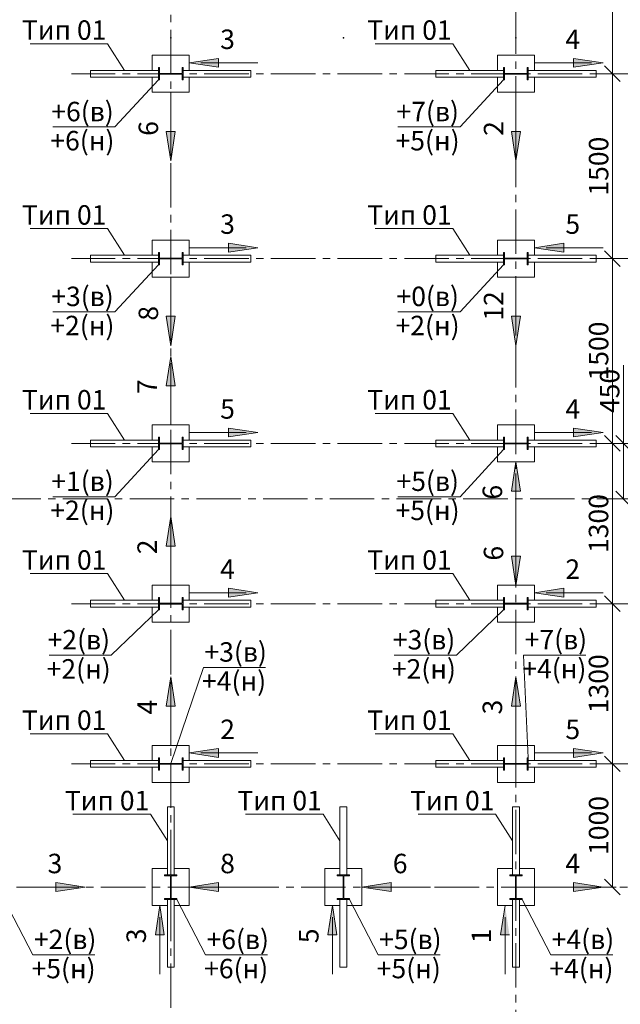
# Model space of a CAD drawing. Units: millimetres. Extents: x 3707 to 1005961, y 1870 to 303106.
# Drawn here: x 266610 to 274326, y 30849 to 43506 of the extents above; entities that cross this region are included whole.
import ezdxf

# ---------------------------------------------------------------- set-up
doc = ezdxf.new("R2010")
doc.units = ezdxf.units.MM
doc.linetypes.add('XKITLINE00', pattern=[0])
doc.linetypes.add('осевая2', pattern=[28.575, 19.05, -3.175, 3.175, -3.175])
for name, color, linetype, lineweight in [('OtherObjectType', 1, 'Continuous', 0), ('Part', 2, 'Continuous', 0), ('Сечение', 6, 'Continuous', 0)]:
    doc.layers.add(name, color=color, linetype=linetype, lineweight=lineweight)
doc.layers.add('Размер', color=96, linetype='Continuous')
doc.styles.get("Standard").update_dxf_attribs({"font": 'arial.ttf'})
doc.dimstyles.new('150', dxfattribs={"dimtxt": 150, "dimasz": 60, "dimexe": 20, "dimexo": 0, "dimgap": 50, "dimtad": 1, "dimdec": 0, "dimzin": 0, "dimdsep": 46, "dimtxsty": 'Standard', "dimcen": 0.09, "dimadec": 0, "dimazin": 0, "dimtfac": 1, "dimtdec": 0, "dimtmove": 1, "dimatfit": 3, "dimfxl": 1, "dimtolj": 1, "dimtzin": 0, "dimlwd": 9, "dimlwe": 9, "dimarcsym": 0})

# ---------------------------------------------------------------- blocks, each defined once
blk = doc.blocks.new('_Oblique')
at = {"color": 0, "linetype": 'ByBlock', "lineweight": -2}
blk.add_line((-0.5, -0.5), (0.5, 0.5), dxfattribs=at)
blk = doc.blocks.new('*D845')
at = {"color": 0, "lineweight": 9, "transparency": 16777216}
for p, q in [((274015, 33940), (274274, 33940)), ((274188, 32356), (274274, 32356))]:
    blk.add_line(p, q, dxfattribs=at)
at = {"color": 0, "linetype": 'Continuous', "lineweight": 9, "transparency": 16777216}
blk.add_line((274224, 32356), (274224, 33940), dxfattribs=at)
at = {"layer": 'Defpoints', "color": 0, "transparency": 16777216}
for p in [(274015, 33940), (274224, 33940), (274188, 32356)]:
    blk.add_point(p, dxfattribs=at)
at = {"color": 0, "lineweight": 9, "transparency": 16777216, "xscale": 200, "yscale": 200, "zscale": 200}
for p, rotation in [((274224, 33940), 90), ((274224, 32356), 270)]:
    blk.add_blockref('_Oblique', p, dxfattribs=dict(at, rotation=rotation))
at = {"color": 0, "lineweight": 9, "transparency": 16777216, "insert": (274047, 33148), "char_height": 250, "attachment_point": 5, "rotation": 90}
blk.add_mtext('\\A1;1000', dxfattribs=at)
blk = doc.blocks.new('*D846')
at = {"color": 0, "lineweight": 9, "transparency": 16777216}
for p, q in [((274015, 35999), (274274, 35999)), ((274015, 33940), (274274, 33940))]:
    blk.add_line(p, q, dxfattribs=at)
at = {"color": 0, "linetype": 'Continuous', "lineweight": 9, "transparency": 16777216}
blk.add_line((274224, 33940), (274224, 35999), dxfattribs=at)
at = {"layer": 'Defpoints', "color": 0, "transparency": 16777216}
for p in [(274015, 35999), (274224, 35999), (274015, 33940)]:
    blk.add_point(p, dxfattribs=at)
at = {"color": 0, "lineweight": 9, "transparency": 16777216, "xscale": 200, "yscale": 200, "zscale": 200}
for p, rotation in [((274224, 35999), 90), ((274224, 33940), 270)]:
    blk.add_blockref('_Oblique', p, dxfattribs=dict(at, rotation=rotation))
at = {"color": 0, "lineweight": 9, "transparency": 16777216, "insert": (274046, 34970), "char_height": 250, "attachment_point": 5, "rotation": 90}
blk.add_mtext('\\A1;1300', dxfattribs=at)
blk = doc.blocks.new('*D847')
at = {"color": 0, "lineweight": 9, "transparency": 16777216}
for p, q in [((274015, 38059), (274274, 38059)), ((274015, 35999), (274274, 35999))]:
    blk.add_line(p, q, dxfattribs=at)
at = {"color": 0, "linetype": 'Continuous', "lineweight": 9, "transparency": 16777216}
blk.add_line((274224, 35999), (274224, 38059), dxfattribs=at)
at = {"layer": 'Defpoints', "color": 0, "transparency": 16777216}
for p in [(274015, 38059), (274224, 38059), (274015, 35999)]:
    blk.add_point(p, dxfattribs=at)
at = {"color": 0, "lineweight": 9, "transparency": 16777216, "xscale": 200, "yscale": 200, "zscale": 200}
for p, rotation in [((274224, 38059), 90), ((274224, 35999), 270)]:
    blk.add_blockref('_Oblique', p, dxfattribs=dict(at, rotation=rotation))
at = {"color": 0, "lineweight": 9, "transparency": 16777216, "insert": (274046, 37029), "char_height": 250, "attachment_point": 5, "rotation": 90}
blk.add_mtext('\\A1;1300', dxfattribs=at)
blk = doc.blocks.new('*D848')
at = {"color": 0, "lineweight": 9, "transparency": 16777216}
for p, q in [((274015, 40435), (274274, 40435)), ((274015, 38059), (274274, 38059))]:
    blk.add_line(p, q, dxfattribs=at)
at = {"color": 0, "linetype": 'Continuous', "lineweight": 9, "transparency": 16777216}
blk.add_line((274224, 38059), (274224, 40435), dxfattribs=at)
at = {"layer": 'Defpoints', "color": 0, "transparency": 16777216}
for p in [(274015, 40435), (274224, 40435), (274015, 38059)]:
    blk.add_point(p, dxfattribs=at)
at = {"color": 0, "lineweight": 9, "transparency": 16777216, "xscale": 200, "yscale": 200, "zscale": 200}
for p, rotation in [((274224, 40435), 90), ((274224, 38059), 270)]:
    blk.add_blockref('_Oblique', p, dxfattribs=dict(at, rotation=rotation))
at = {"color": 0, "lineweight": 9, "transparency": 16777216, "insert": (274047, 39247), "char_height": 250, "attachment_point": 5, "rotation": 90}
blk.add_mtext('\\A1;1500', dxfattribs=at)
blk = doc.blocks.new('*D849')
at = {"color": 0, "lineweight": 9, "transparency": 16777216}
for p, q in [((274015, 42811), (274274, 42811)), ((274015, 40435), (274274, 40435))]:
    blk.add_line(p, q, dxfattribs=at)
at = {"color": 0, "linetype": 'Continuous', "lineweight": 9, "transparency": 16777216}
blk.add_line((274224, 40435), (274224, 42811), dxfattribs=at)
at = {"layer": 'Defpoints', "color": 0, "transparency": 16777216}
for p in [(274015, 42811), (274224, 42811), (274015, 40435)]:
    blk.add_point(p, dxfattribs=at)
at = {"color": 0, "lineweight": 9, "transparency": 16777216, "xscale": 200, "yscale": 200, "zscale": 200}
for p, rotation in [((274224, 42811), 90), ((274224, 40435), 270)]:
    blk.add_blockref('_Oblique', p, dxfattribs=dict(at, rotation=rotation))
at = {"color": 0, "lineweight": 9, "transparency": 16777216, "insert": (274047, 41623), "char_height": 250, "attachment_point": 5, "rotation": 90}
blk.add_mtext('\\A1;1500', dxfattribs=at)
blk = doc.blocks.new('*D850')
at = {"color": 0, "lineweight": 9, "transparency": 16777216}
for p, q in [((274015, 45187), (274274, 45187)), ((274015, 42811), (274274, 42811))]:
    blk.add_line(p, q, dxfattribs=at)
at = {"color": 0, "linetype": 'Continuous', "lineweight": 9, "transparency": 16777216}
blk.add_line((274224, 42811), (274224, 45187), dxfattribs=at)
at = {"layer": 'Defpoints', "color": 0, "transparency": 16777216}
for p in [(274015, 45187), (274224, 45187), (274015, 42811)]:
    blk.add_point(p, dxfattribs=at)
at = {"color": 0, "lineweight": 9, "transparency": 16777216, "xscale": 200, "yscale": 200, "zscale": 200}
for p, rotation in [((274224, 45187), 90), ((274224, 42811), 270)]:
    blk.add_blockref('_Oblique', p, dxfattribs=dict(at, rotation=rotation))
at = {"color": 0, "lineweight": 9, "transparency": 16777216, "insert": (274047, 44376), "char_height": 250, "attachment_point": 5, "rotation": 90}
blk.add_mtext('\\A1;1500', dxfattribs=at)
blk = doc.blocks.new('*D1304')
at = {"color": 0, "linetype": 'Continuous', "lineweight": 9, "transparency": 16777216}
for p in [(274367, 39064), (274367, 37346)]:
    blk.add_line(p, (274367, 38059), dxfattribs=at)
at = {"color": 0, "lineweight": 9, "transparency": 16777216}
for p, q in [((274942, 38059), (274317, 38059)), ((274061, 37346), (274417, 37346))]:
    blk.add_line(p, q, dxfattribs=at)
at = {"layer": 'Defpoints', "color": 0, "transparency": 16777216}
for p in [(274367, 38059), (274942, 38059), (274061, 37346)]:
    blk.add_point(p, dxfattribs=at)
at = {"color": 0, "lineweight": 9, "transparency": 16777216, "xscale": 200, "yscale": 200, "zscale": 200}
for p, rotation in [((274367, 38059), 90), ((274367, 37346), 270)]:
    blk.add_blockref('_Oblique', p, dxfattribs=dict(at, rotation=rotation))
at = {"color": 0, "lineweight": 9, "transparency": 16777216, "insert": (274189, 38734), "char_height": 250, "attachment_point": 5, "rotation": 90}
blk.add_mtext('\\A1;450', dxfattribs=at)

msp = doc.modelspace()

# ---------------------------------------------------------------- hatches: boundary and pattern name
at = {"layer": 'Сечение'}
for points in [[(268787.7, 42951.2), (269165.3, 43008.4), (269165.3, 42894)], [(274104.1, 42951.2), (273726.4, 43008.4), (273726.4, 42894)], [(268550.1, 41691.8), (268492.8, 42069.5), (268607.3, 42069.5)], [(272985.3, 41691.8), (272928, 42069.5), (273042.5, 42069.5)], [(269668.9, 40575.2), (269291.2, 40632.4), (269291.2, 40518)], [(273222.9, 40575.2), (273600.5, 40632.4), (273600.5, 40518)], [(268550.1, 39315.8), (268492.8, 39693.5), (268607.3, 39693.5)], [(272985.3, 39315.8), (272928, 39693.5), (273042.5, 39693.5)], [(268550.1, 39177.5), (268492.8, 38799.8), (268607.3, 38799.8)], [(269668.9, 38199.2), (269291.2, 38256.4), (269291.2, 38142)], [(274104.1, 38199.2), (273726.4, 38256.4), (273726.4, 38142)], [(272985.3, 37821), (272928, 37443.4), (273042.5, 37443.4)], [(268550.1, 37118.3), (268492.8, 36740.6), (268607.3, 36740.6)], [(272984.5, 36231.8), (272927.3, 36609.5), (273041.7, 36609.5)], [(269668.9, 36140), (269291.2, 36197.2), (269291.2, 36082.8)], [(273222.9, 36140), (273600.5, 36197.2), (273600.5, 36082.8)], [(268550.1, 35059.1), (268492.8, 34681.4), (268607.3, 34681.4)], [(272985.3, 35059.1), (272928, 34681.4), (273042.5, 34681.4)], [(268787.7, 34080.8), (269165.3, 34138), (269165.3, 34023.6)], [(274104.1, 34080.8), (273726.4, 34138), (273726.4, 34023.6)], [(267451.3, 32356.2), (267073.6, 32413.5), (267073.6, 32299)], [(268787.7, 32356.2), (269165.3, 32413.5), (269165.3, 32299)], [(271005.3, 32356.2), (271382.9, 32413.5), (271382.9, 32299)], [(274104.1, 32356.2), (273726.4, 32413.5), (273726.4, 32299)], [(268409.5, 32118.6), (268352.3, 31741), (268466.7, 31741)], [(270627.1, 32118.6), (270569.9, 31741), (270684.3, 31741)], [(272844.7, 32118.6), (272787.5, 31741), (272901.9, 31741)]]:
    msp.add_hatch(color=256, dxfattribs=at).paths.add_polyline_path(points, flags=17)

# ---------------------------------------------------------------- linework, layer by layer
at = {"color": 11, "linetype": 'осевая2', "lineweight": 9, "ltscale": 30, "true_color": 0xf27172}
for p, q in [((272985.3, 55639), (272985.3, 27401.8)), ((268550.1, 52806.9), (268550.1, 27401.8)), ((284124.7, 42810.6), (267276.7, 42810.6)), ((284124.7, 40434.6), (267276.7, 40434.6)), ((284124.7, 38058.6), (267276.7, 38058.6)), ((290025.1, 37345.8), (259447.1, 37345.8)), ((284124.7, 35999.4), (267276.7, 35999.4)), ((284124.7, 33940.2), (267276.7, 33940.2)), ((287941.8, 32356.2), (265934.4, 32356.2))]:
    msp.add_line(p, q, dxfattribs=at)
at = {"linetype": 'ByBlock', "lineweight": 9}
for p, q in [((267738.6, 43197.3), (267726.6, 43197.3)), ((272173.8, 43197.3), (272161.8, 43197.3)), ((267832.6, 42126.8), (267820.6, 42126.8)), ((272267.8, 42126.8), (272255.8, 42126.8)), ((267738.6, 40821.3), (267726.6, 40821.3)), ((272173.8, 40821.3), (272161.8, 40821.3)), ((267832.6, 39750.8), (267820.6, 39750.8)), ((272267.8, 39750.8), (272255.8, 39750.8)), ((267738.6, 38445.3), (267726.6, 38445.3)), ((272173.8, 38445.3), (272161.8, 38445.3)), ((267832.6, 37374.8), (267820.6, 37374.8)), ((272267.8, 37374.8), (272255.8, 37374.8)), ((267738.6, 36386.1), (267726.6, 36386.1)), ((272173.8, 36386.1), (272161.8, 36386.1)), ((267785.3, 35337.1), (267773.3, 35337.1)), ((272220.5, 35337.1), (272208.5, 35337.1)), ((273084.1, 35338.9), (273094.1, 35338.9)), ((268970, 35180.2), (268980, 35180.2)), ((267738.6, 34326.9), (267726.6, 34326.9)), ((272173.8, 34326.9), (272161.8, 34326.9)), ((268289.1, 33293.3), (268277.1, 33293.3)), ((270506.7, 33293.3), (270494.7, 33293.3)), ((272724.3, 33293.3), (272712.3, 33293.3)), ((266779.2, 31484.9), (266789.2, 31484.9)), ((268996.8, 31484.9), (269006.8, 31484.9)), ((271214.4, 31484.9), (271224.4, 31484.9)), ((273432, 31484.9), (273442, 31484.9))]:
    msp.add_line(p, q, dxfattribs=at)
for points in [[(266742.2, 43197.3), (267726.6, 43197.3)], [(267956.1, 42854.2), (267738.6, 43197.3)], [(271177.4, 43197.3), (272161.8, 43197.3)], [(272391.3, 42854.2), (272173.8, 43197.3)], [(268391.7, 42731.4), (267832.6, 42126.8)], [(272826.9, 42731.4), (272267.8, 42126.8)], [(267033.4, 42126.8), (267820.6, 42126.8)], [(271468.6, 42126.8), (272255.8, 42126.8)], [(266742.2, 40821.3), (267726.6, 40821.3)], [(267956.1, 40478.2), (267738.6, 40821.3)], [(271177.4, 40821.3), (272161.8, 40821.3)], [(272391.3, 40478.2), (272173.8, 40821.3)], [(268391.7, 40355.4), (267832.6, 39750.8)], [(272826.9, 40355.4), (272267.8, 39750.8)], [(267033.4, 39750.8), (267820.6, 39750.8)], [(271468.6, 39750.8), (272255.8, 39750.8)], [(266742.2, 38445.3), (267726.6, 38445.3)], [(267956.1, 38102.2), (267738.6, 38445.3)], [(271177.4, 38445.3), (272161.8, 38445.3)], [(272391.3, 38102.2), (272173.8, 38445.3)], [(268391.7, 37979.4), (267832.6, 37374.8)], [(272826.9, 37979.4), (272267.8, 37374.8)], [(267033.4, 37374.8), (267820.6, 37374.8)], [(271468.6, 37374.8), (272255.8, 37374.8)], [(266742.2, 36386.1), (267726.6, 36386.1)], [(267956.1, 36043), (267738.6, 36386.1)], [(271177.4, 36386.1), (272161.8, 36386.1)], [(272391.3, 36043), (272173.8, 36386.1)], [(268391.7, 35920.2), (267785.3, 35337.1)], [(272826.9, 35920.2), (272220.5, 35337.1)], [(266986.1, 35337.1), (267773.3, 35337.1)], [(271421.3, 35337.1), (272208.5, 35337.1)], [(273143.7, 34019.4), (273084.1, 35338.9)], [(273094.1, 35338.9), (273881.3, 35338.9)], [(268550.1, 33944.6), (268970, 35180.2)], [(268980, 35180.2), (269767.1, 35180.2)], [(266742.2, 34326.9), (267726.6, 34326.9)], [(267956.1, 33983.8), (267738.6, 34326.9)], [(271177.4, 34326.9), (272161.8, 34326.9)], [(272391.3, 33983.8), (272173.8, 34326.9)], [(267292.6, 33293.3), (268277.1, 33293.3)], [(268506.5, 32950.2), (268289.1, 33293.3)], [(269510.2, 33293.3), (270494.7, 33293.3)], [(270724.1, 32950.2), (270506.7, 33293.3)], [(271727.8, 33293.3), (272712.3, 33293.3)], [(272941.7, 32950.2), (272724.3, 33293.3)], [(266411.7, 32197.8), (266779.2, 31484.9)], [(268629.3, 32197.8), (268996.8, 31484.9)], [(270846.9, 32197.8), (271214.4, 31484.9)], [(273064.5, 32197.8), (273432, 31484.9)], [(266789.2, 31484.9), (267576.4, 31484.9)], [(269006.8, 31484.9), (269794, 31484.9)], [(271224.4, 31484.9), (272011.6, 31484.9)], [(273442, 31484.9), (274229.2, 31484.9)]]:
    msp.add_lwpolyline(points, dxfattribs=at)
at = {"layer": 'Part', "linetype": 'XKITLINE00', "lineweight": 9}
for p, q in [((268312.5, 42854.2), (268312.5, 43048.2)), ((268312.5, 43048.2), (268787.7, 43048.2)), ((268787.7, 42854.2), (268787.7, 43048.2)), ((272747.7, 42854.2), (272747.7, 43048.2)), ((272747.7, 43048.2), (273222.9, 43048.2)), ((273222.9, 42854.2), (273222.9, 43048.2)), ((267520.5, 42854.2), (267520.5, 42767.1)), ((267520.5, 42854.2), (268391.7, 42854.2)), ((268404.3, 42889.8), (268391.7, 42889.8)), ((268391.7, 42889.8), (268391.7, 42731.4)), ((268404.3, 42815), (268404.3, 42889.8)), ((268695.8, 42815), (268404.3, 42815)), ((268404.3, 42731.4), (268404.3, 42806.3)), ((268404.3, 42806.3), (268695.8, 42806.3)), ((268708.5, 42889.8), (268695.8, 42889.8)), ((268695.8, 42889.8), (268695.8, 42815)), ((268695.8, 42806.3), (268695.8, 42731.4)), ((268708.5, 42731.4), (268708.5, 42889.8)), ((269579.7, 42854.2), (268708.5, 42854.2)), ((269579.7, 42767.1), (269579.7, 42854.2)), ((271955.7, 42854.2), (271955.7, 42767.1)), ((271955.7, 42854.2), (272826.9, 42854.2)), ((272839.5, 42889.8), (272826.9, 42889.8)), ((272826.9, 42889.8), (272826.9, 42731.4)), ((272839.5, 42815), (272839.5, 42889.8)), ((273131, 42815), (272839.5, 42815)), ((272839.5, 42731.4), (272839.5, 42806.3)), ((272839.5, 42806.3), (273131, 42806.3)), ((273143.7, 42889.8), (273131, 42889.8)), ((273131, 42889.8), (273131, 42815)), ((273131, 42806.3), (273131, 42731.4)), ((273143.7, 42731.4), (273143.7, 42889.8)), ((274014.9, 42854.2), (273143.7, 42854.2)), ((274014.9, 42767.1), (274014.9, 42854.2)), ((267520.5, 42767.1), (268391.7, 42767.1)), ((268312.5, 42573), (268312.5, 42767.1)), ((268391.7, 42731.4), (268404.3, 42731.4)), ((268695.8, 42731.4), (268708.5, 42731.4)), ((268708.5, 42767.1), (269579.7, 42767.1)), ((268787.7, 42573), (268787.7, 42767.1)), ((271955.7, 42767.1), (272826.9, 42767.1)), ((272747.7, 42573), (272747.7, 42767.1)), ((272826.9, 42731.4), (272839.5, 42731.4)), ((273131, 42731.4), (273143.7, 42731.4)), ((273143.7, 42767.1), (274014.9, 42767.1)), ((273222.9, 42573), (273222.9, 42767.1)), ((268312.5, 42573), (268787.7, 42573)), ((272747.7, 42573), (273222.9, 42573)), ((268312.5, 40478.2), (268312.5, 40672.2)), ((268312.5, 40672.2), (268787.7, 40672.2)), ((268787.7, 40478.2), (268787.7, 40672.2)), ((272747.7, 40478.2), (272747.7, 40672.2)), ((272747.7, 40672.2), (273222.9, 40672.2)), ((273222.9, 40478.2), (273222.9, 40672.2)), ((268404.3, 40513.8), (268391.7, 40513.8)), ((268391.7, 40513.8), (268391.7, 40355.4)), ((268404.3, 40439), (268404.3, 40513.8)), ((268708.5, 40513.8), (268695.8, 40513.8)), ((268695.8, 40513.8), (268695.8, 40439)), ((268708.5, 40355.4), (268708.5, 40513.8)), ((272839.5, 40513.8), (272826.9, 40513.8)), ((272826.9, 40513.8), (272826.9, 40355.4)), ((272839.5, 40439), (272839.5, 40513.8)), ((273143.7, 40513.8), (273131, 40513.8)), ((273131, 40513.8), (273131, 40439)), ((273143.7, 40355.4), (273143.7, 40513.8)), ((267520.5, 40478.2), (267520.5, 40391.1)), ((267520.5, 40478.2), (268391.7, 40478.2)), ((267520.5, 40391.1), (268391.7, 40391.1)), ((268312.5, 40197), (268312.5, 40391.1)), ((268695.8, 40439), (268404.3, 40439)), ((268404.3, 40355.4), (268404.3, 40430.3)), ((268404.3, 40430.3), (268695.8, 40430.3)), ((268695.8, 40430.3), (268695.8, 40355.4)), ((269579.7, 40478.2), (268708.5, 40478.2)), ((268708.5, 40391.1), (269579.7, 40391.1)), ((268787.7, 40197), (268787.7, 40391.1)), ((269579.7, 40391.1), (269579.7, 40478.2)), ((271955.7, 40478.2), (271955.7, 40391.1)), ((271955.7, 40478.2), (272826.9, 40478.2)), ((271955.7, 40391.1), (272826.9, 40391.1)), ((272747.7, 40197), (272747.7, 40391.1)), ((273131, 40439), (272839.5, 40439)), ((272839.5, 40355.4), (272839.5, 40430.3)), ((272839.5, 40430.3), (273131, 40430.3)), ((273131, 40430.3), (273131, 40355.4)), ((274014.9, 40478.2), (273143.7, 40478.2)), ((273143.7, 40391.1), (274014.9, 40391.1)), ((273222.9, 40197), (273222.9, 40391.1)), ((274014.9, 40391.1), (274014.9, 40478.2)), ((268391.7, 40355.4), (268404.3, 40355.4)), ((268695.8, 40355.4), (268708.5, 40355.4)), ((272826.9, 40355.4), (272839.5, 40355.4)), ((273131, 40355.4), (273143.7, 40355.4)), ((268312.5, 40197), (268787.7, 40197)), ((272747.7, 40197), (273222.9, 40197)), ((268312.5, 38102.2), (268312.5, 38296.2)), ((268312.5, 38296.2), (268787.7, 38296.2)), ((268787.7, 38102.2), (268787.7, 38296.2)), ((272747.7, 38102.2), (272747.7, 38296.2)), ((272747.7, 38296.2), (273222.9, 38296.2)), ((273222.9, 38102.2), (273222.9, 38296.2)), ((267520.5, 38102.2), (267520.5, 38015.1)), ((267520.5, 38102.2), (268391.7, 38102.2)), ((268404.3, 38137.8), (268391.7, 38137.8)), ((268391.7, 38137.8), (268391.7, 37979.4)), ((268404.3, 38063), (268404.3, 38137.8)), ((268708.5, 38137.8), (268695.8, 38137.8)), ((268695.8, 38137.8), (268695.8, 38063)), ((268708.5, 37979.4), (268708.5, 38137.8)), ((269579.7, 38102.2), (268708.5, 38102.2)), ((269579.7, 38015.1), (269579.7, 38102.2)), ((271955.7, 38102.2), (271955.7, 38015.1)), ((271955.7, 38102.2), (272826.9, 38102.2)), ((272839.5, 38137.8), (272826.9, 38137.8)), ((272826.9, 38137.8), (272826.9, 37979.4)), ((272839.5, 38063), (272839.5, 38137.8)), ((273143.7, 38137.8), (273131, 38137.8)), ((273131, 38137.8), (273131, 38063)), ((273143.7, 37979.4), (273143.7, 38137.8)), ((274014.9, 38102.2), (273143.7, 38102.2)), ((274014.9, 38015.1), (274014.9, 38102.2)), ((267520.5, 38015.1), (268391.7, 38015.1)), ((268312.5, 37821), (268312.5, 38015.1)), ((268391.7, 37979.4), (268404.3, 37979.4)), ((268695.8, 38063), (268404.3, 38063)), ((268404.3, 37979.4), (268404.3, 38054.3)), ((268404.3, 38054.3), (268695.8, 38054.3)), ((268695.8, 38054.3), (268695.8, 37979.4)), ((268695.8, 37979.4), (268708.5, 37979.4)), ((268708.5, 38015.1), (269579.7, 38015.1)), ((268787.7, 37821), (268787.7, 38015.1)), ((271955.7, 38015.1), (272826.9, 38015.1)), ((272747.7, 37821), (272747.7, 38015.1)), ((272826.9, 37979.4), (272839.5, 37979.4)), ((273131, 38063), (272839.5, 38063)), ((272839.5, 37979.4), (272839.5, 38054.3)), ((272839.5, 38054.3), (273131, 38054.3)), ((273131, 38054.3), (273131, 37979.4)), ((273131, 37979.4), (273143.7, 37979.4)), ((273143.7, 38015.1), (274014.9, 38015.1)), ((273222.9, 37821), (273222.9, 38015.1)), ((268312.5, 37821), (268787.7, 37821)), ((272747.7, 37821), (273222.9, 37821)), ((268312.5, 36043), (268312.5, 36237)), ((268312.5, 36237), (268787.7, 36237)), ((268787.7, 36043), (268787.7, 36237)), ((272747.7, 36043), (272747.7, 36237)), ((272747.7, 36237), (273222.9, 36237)), ((273222.9, 36043), (273222.9, 36237)), ((268404.3, 36078.6), (268391.7, 36078.6)), ((268391.7, 36078.6), (268391.7, 35920.2)), ((268404.3, 36003.8), (268404.3, 36078.6)), ((268708.5, 36078.6), (268695.8, 36078.6)), ((268695.8, 36078.6), (268695.8, 36003.8)), ((268708.5, 35920.2), (268708.5, 36078.6)), ((272839.5, 36078.6), (272826.9, 36078.6)), ((272826.9, 36078.6), (272826.9, 35920.2)), ((272839.5, 36003.8), (272839.5, 36078.6)), ((273143.7, 36078.6), (273131, 36078.6)), ((273131, 36078.6), (273131, 36003.8)), ((273143.7, 35920.2), (273143.7, 36078.6)), ((267520.5, 36043), (267520.5, 35955.9)), ((267520.5, 36043), (268391.7, 36043)), ((267520.5, 35955.9), (268391.7, 35955.9)), ((268312.5, 35761.8), (268312.5, 35955.9)), ((268695.8, 36003.8), (268404.3, 36003.8)), ((268404.3, 35920.2), (268404.3, 35995.1)), ((268404.3, 35995.1), (268695.8, 35995.1)), ((268695.8, 35995.1), (268695.8, 35920.2)), ((269579.7, 36043), (268708.5, 36043)), ((268708.5, 35955.9), (269579.7, 35955.9)), ((268787.7, 35761.8), (268787.7, 35955.9)), ((269579.7, 35955.9), (269579.7, 36043)), ((271955.7, 36043), (271955.7, 35955.9)), ((271955.7, 36043), (272826.9, 36043)), ((271955.7, 35955.9), (272826.9, 35955.9)), ((272747.7, 35761.8), (272747.7, 35955.9)), ((273131, 36003.8), (272839.5, 36003.8)), ((272839.5, 35920.2), (272839.5, 35995.1)), ((272839.5, 35995.1), (273131, 35995.1)), ((273131, 35995.1), (273131, 35920.2)), ((274014.9, 36043), (273143.7, 36043)), ((273143.7, 35955.9), (274014.9, 35955.9)), ((273222.9, 35761.8), (273222.9, 35955.9)), ((274014.9, 35955.9), (274014.9, 36043)), ((268391.7, 35920.2), (268404.3, 35920.2)), ((268695.8, 35920.2), (268708.5, 35920.2)), ((272826.9, 35920.2), (272839.5, 35920.2)), ((273131, 35920.2), (273143.7, 35920.2)), ((268312.5, 35761.8), (268787.7, 35761.8)), ((272747.7, 35761.8), (273222.9, 35761.8)), ((268312.5, 33983.8), (268312.5, 34177.8)), ((268312.5, 34177.8), (268787.7, 34177.8)), ((268787.7, 33983.8), (268787.7, 34177.8)), ((272747.7, 33983.8), (272747.7, 34177.8)), ((272747.7, 34177.8), (273222.9, 34177.8)), ((273222.9, 33983.8), (273222.9, 34177.8)), ((267520.5, 33983.8), (267520.5, 33896.7)), ((267520.5, 33983.8), (268391.7, 33983.8)), ((268391.7, 33861), (268391.7, 34019.4)), ((268404.3, 34019.4), (268391.7, 34019.4)), ((268391.7, 34019.4), (268391.7, 33861)), ((268404.3, 33944.6), (268404.3, 34019.4)), ((268695.8, 33944.6), (268404.3, 33944.6)), ((268404.3, 33935.9), (268404.3, 33861)), ((268404.3, 33861), (268404.3, 33935.9)), ((268404.3, 33935.9), (268695.8, 33935.9)), ((268708.5, 34019.4), (268695.8, 34019.4)), ((268695.8, 34019.4), (268695.8, 33944.6)), ((268695.8, 33861), (268695.8, 33935.9)), ((268695.8, 33935.9), (268695.8, 33861)), ((268708.5, 34019.4), (268708.5, 33861)), ((268708.5, 33861), (268708.5, 34019.4)), ((269579.7, 33983.8), (268708.5, 33983.8)), ((269579.7, 33896.7), (269579.7, 33983.8)), ((271955.7, 33983.8), (271955.7, 33896.7)), ((271955.7, 33983.8), (272826.9, 33983.8)), ((272826.9, 33861), (272826.9, 34019.4)), ((272839.5, 34019.4), (272826.9, 34019.4)), ((272826.9, 34019.4), (272826.9, 33861)), ((272839.5, 33944.6), (272839.5, 34019.4)), ((273131, 33944.6), (272839.5, 33944.6)), ((272839.5, 33935.9), (272839.5, 33861)), ((272839.5, 33861), (272839.5, 33935.9)), ((272839.5, 33935.9), (273131, 33935.9)), ((273143.7, 34019.4), (273131, 34019.4)), ((273131, 34019.4), (273131, 33944.6)), ((273131, 33861), (273131, 33935.9)), ((273131, 33935.9), (273131, 33861)), ((273143.7, 34019.4), (273143.7, 33861)), ((273143.7, 33861), (273143.7, 34019.4)), ((274014.9, 33983.8), (273143.7, 33983.8)), ((274014.9, 33896.7), (274014.9, 33983.8)), ((267520.5, 33896.7), (268391.7, 33896.7)), ((268312.5, 33702.6), (268312.5, 33896.7)), ((268404.3, 33861), (268391.7, 33861)), ((268391.7, 33861), (268404.3, 33861)), ((268708.5, 33861), (268695.8, 33861)), ((268695.8, 33861), (268708.5, 33861)), ((268708.5, 33896.7), (269579.7, 33896.7)), ((268787.7, 33702.6), (268787.7, 33896.7)), ((271955.7, 33896.7), (272826.9, 33896.7)), ((272747.7, 33702.6), (272747.7, 33896.7)), ((272839.5, 33861), (272826.9, 33861)), ((272826.9, 33861), (272839.5, 33861)), ((273143.7, 33861), (273131, 33861)), ((273131, 33861), (273143.7, 33861)), ((273143.7, 33896.7), (274014.9, 33896.7)), ((273222.9, 33702.6), (273222.9, 33896.7)), ((268312.5, 33702.6), (268787.7, 33702.6)), ((272747.7, 33702.6), (273222.9, 33702.6)), ((268506.5, 33385.8), (268593.6, 33385.8)), ((268506.5, 33385.8), (268506.5, 32514.6)), ((268593.6, 33385.8), (268593.6, 32514.6)), ((270724.1, 33385.8), (270811.2, 33385.8)), ((270724.1, 33385.8), (270724.1, 32514.6)), ((270811.2, 33385.8), (270811.2, 32514.6)), ((272941.7, 33385.8), (273028.8, 33385.8)), ((272941.7, 33385.8), (272941.7, 32514.6)), ((273028.8, 33385.8), (273028.8, 32514.6)), ((268312.5, 32593.8), (268506.5, 32593.8)), ((268312.5, 32118.6), (268312.5, 32593.8)), ((268593.6, 32593.8), (268787.7, 32593.8)), ((268787.7, 32593.8), (268787.7, 32118.6)), ((270530.1, 32593.8), (270724.1, 32593.8)), ((270530.1, 32118.6), (270530.1, 32593.8)), ((270811.2, 32593.8), (271005.3, 32593.8)), ((271005.3, 32593.8), (271005.3, 32118.6)), ((272747.7, 32593.8), (272941.7, 32593.8)), ((272747.7, 32118.6), (272747.7, 32593.8)), ((273028.8, 32593.8), (273222.9, 32593.8)), ((273222.9, 32593.8), (273222.9, 32118.6)), ((268470.9, 32502), (268470.9, 32514.6)), ((268470.9, 32514.6), (268629.3, 32514.6)), ((268545.7, 32502), (268470.9, 32502)), ((268545.7, 32356.2), (268545.7, 32502)), ((268629.3, 32502), (268554.4, 32502)), ((268554.4, 32502), (268554.4, 32356.2)), ((268629.3, 32514.6), (268629.3, 32502)), ((270688.5, 32502), (270688.5, 32514.6)), ((270688.5, 32514.6), (270846.9, 32514.6)), ((270763.3, 32502), (270688.5, 32502)), ((270763.3, 32356.2), (270763.3, 32502)), ((270846.9, 32502), (270772, 32502)), ((270772, 32502), (270772, 32356.2)), ((270846.9, 32514.6), (270846.9, 32502)), ((272906.1, 32502), (272906.1, 32514.6)), ((272906.1, 32514.6), (273064.5, 32514.6)), ((272980.9, 32502), (272906.1, 32502)), ((272980.9, 32356.2), (272980.9, 32502)), ((273064.5, 32502), (272989.6, 32502)), ((272989.6, 32502), (272989.6, 32356.2)), ((273064.5, 32514.6), (273064.5, 32502)), ((268545.7, 32356.2), (268545.7, 32210.5)), ((268554.4, 32210.5), (268554.4, 32356.2)), ((270763.3, 32356.2), (270763.3, 32210.5)), ((270772, 32210.5), (270772, 32356.2)), ((272980.9, 32356.2), (272980.9, 32210.5)), ((272989.6, 32210.5), (272989.6, 32356.2)), ((268545.7, 32210.5), (268470.9, 32210.5)), ((268470.9, 32210.5), (268470.9, 32197.8)), ((268470.9, 32197.8), (268629.3, 32197.8)), ((268506.5, 31326.6), (268506.5, 32197.8)), ((268629.3, 32210.5), (268554.4, 32210.5)), ((268593.6, 31326.6), (268593.6, 32197.8)), ((268629.3, 32197.8), (268629.3, 32210.5)), ((270763.3, 32210.5), (270688.5, 32210.5)), ((270688.5, 32210.5), (270688.5, 32197.8)), ((270688.5, 32197.8), (270846.9, 32197.8)), ((270724.1, 31326.6), (270724.1, 32197.8)), ((270846.9, 32210.5), (270772, 32210.5)), ((270811.2, 31326.6), (270811.2, 32197.8)), ((270846.9, 32197.8), (270846.9, 32210.5)), ((272980.9, 32210.5), (272906.1, 32210.5)), ((272906.1, 32210.5), (272906.1, 32197.8)), ((272906.1, 32197.8), (273064.5, 32197.8)), ((272941.7, 31326.6), (272941.7, 32197.8)), ((273064.5, 32210.5), (272989.6, 32210.5)), ((273028.8, 31326.6), (273028.8, 32197.8)), ((273064.5, 32197.8), (273064.5, 32210.5)), ((268312.5, 32118.6), (268506.5, 32118.6)), ((268593.6, 32118.6), (268787.7, 32118.6)), ((270530.1, 32118.6), (270724.1, 32118.6)), ((270811.2, 32118.6), (271005.3, 32118.6)), ((272747.7, 32118.6), (272941.7, 32118.6)), ((273028.8, 32118.6), (273222.9, 32118.6)), ((268506.5, 31326.6), (268593.6, 31326.6)), ((270724.1, 31326.6), (270811.2, 31326.6)), ((272941.7, 31326.6), (273028.8, 31326.6))]:
    msp.add_line(p, q, dxfattribs=at)
at = {"layer": 'Размер'}
for p in [(268550.1, 43271.6), (268550.1, 43271.6), (270767.7, 43271.6), (270767.7, 43271.6), (272985.3, 43271.6), (272985.3, 43271.6)]:
    msp.add_point(p, dxfattribs=at)
at = {"layer": 'Сечение', "linetype": 'XKITLINE00', "lineweight": 0}
for p, q in [((268787.7, 42951.2), (269165.3, 43008.4)), ((268787.7, 42951.2), (269165.3, 42894)), ((269165.3, 42894), (269165.3, 43008.4)), ((274104.1, 42951.2), (273726.4, 43008.4)), ((273726.4, 42894), (273726.4, 43008.4)), ((274104.1, 42951.2), (273726.4, 42894)), ((268550.1, 41691.8), (268492.8, 42069.5)), ((268607.3, 42069.5), (268492.8, 42069.5)), ((268550.1, 41691.8), (268607.3, 42069.5)), ((272985.3, 41691.8), (272928, 42069.5)), ((273042.5, 42069.5), (272928, 42069.5)), ((272985.3, 41691.8), (273042.5, 42069.5)), ((269668.9, 40575.2), (269291.2, 40632.4)), ((269291.2, 40518), (269291.2, 40632.4)), ((273222.9, 40575.2), (273600.5, 40632.4)), ((273600.5, 40518), (273600.5, 40632.4)), ((269668.9, 40575.2), (269291.2, 40518)), ((273222.9, 40575.2), (273600.5, 40518)), ((268550.1, 39315.8), (268492.8, 39693.5)), ((268607.3, 39693.5), (268492.8, 39693.5)), ((268550.1, 39315.8), (268607.3, 39693.5)), ((272985.3, 39315.8), (272928, 39693.5)), ((273042.5, 39693.5), (272928, 39693.5)), ((272985.3, 39315.8), (273042.5, 39693.5)), ((268550.1, 39177.5), (268492.8, 38799.8)), ((268550.1, 39177.5), (268607.3, 38799.8)), ((268607.3, 38799.8), (268492.8, 38799.8)), ((269668.9, 38199.2), (269291.2, 38256.4)), ((269291.2, 38142), (269291.2, 38256.4)), ((274104.1, 38199.2), (273726.4, 38256.4)), ((273726.4, 38142), (273726.4, 38256.4)), ((269668.9, 38199.2), (269291.2, 38142)), ((274104.1, 38199.2), (273726.4, 38142)), ((272985.3, 37821), (272928, 37443.4)), ((272985.3, 37821), (273042.5, 37443.4)), ((273042.5, 37443.4), (272928, 37443.4)), ((268550.1, 37118.3), (268492.8, 36740.6)), ((268550.1, 37118.3), (268607.3, 36740.6)), ((268607.3, 36740.6), (268492.8, 36740.6)), ((272984.5, 36231.8), (272927.3, 36609.5)), ((273041.7, 36609.5), (272927.3, 36609.5)), ((272984.5, 36231.8), (273041.7, 36609.5)), ((269668.9, 36140), (269291.2, 36197.2)), ((269291.2, 36082.8), (269291.2, 36197.2)), ((269668.9, 36140), (269291.2, 36082.8)), ((273222.9, 36140), (273600.5, 36197.2)), ((273222.9, 36140), (273600.5, 36082.8)), ((273600.5, 36082.8), (273600.5, 36197.2)), ((268550.1, 35059.1), (268492.8, 34681.4)), ((268550.1, 35059.1), (268607.3, 34681.4)), ((272985.3, 35059.1), (272928, 34681.4)), ((272985.3, 35059.1), (273042.5, 34681.4)), ((268607.3, 34681.4), (268492.8, 34681.4)), ((273042.5, 34681.4), (272928, 34681.4)), ((268787.7, 34080.8), (269165.3, 34138)), ((268787.7, 34080.8), (269165.3, 34023.6)), ((269165.3, 34023.6), (269165.3, 34138)), ((274104.1, 34080.8), (273726.4, 34138)), ((273726.4, 34023.6), (273726.4, 34138)), ((274104.1, 34080.8), (273726.4, 34023.6)), ((267451.3, 32356.2), (267073.6, 32413.5)), ((267073.6, 32299), (267073.6, 32413.5)), ((268787.7, 32356.2), (269165.3, 32413.5)), ((269165.3, 32299), (269165.3, 32413.5)), ((271005.3, 32356.2), (271382.9, 32413.5)), ((271382.9, 32299), (271382.9, 32413.5)), ((274104.1, 32356.2), (273726.4, 32413.5)), ((273726.4, 32299), (273726.4, 32413.5)), ((267451.3, 32356.2), (267073.6, 32299)), ((268787.7, 32356.2), (269165.3, 32299)), ((271005.3, 32356.2), (271382.9, 32299)), ((274104.1, 32356.2), (273726.4, 32299)), ((268409.5, 32118.6), (268352.3, 31741)), ((268409.5, 32118.6), (268466.7, 31741)), ((270627.1, 32118.6), (270569.9, 31741)), ((270627.1, 32118.6), (270684.3, 31741)), ((272844.7, 32118.6), (272787.5, 31741)), ((268466.7, 31741), (268352.3, 31741)), ((270684.3, 31741), (270569.9, 31741)), ((272901.9, 31741), (272787.5, 31741))]:
    msp.add_line(p, q, dxfattribs=at)
at = {"layer": 'Сечение', "linetype": 'XKITLINE00', "lineweight": 15}
for p, q in [((269668.9, 42951.2), (268936.5, 42951.2)), ((273222.9, 42951.2), (273955.3, 42951.2)), ((268550.1, 42573), (268550.1, 41840.6)), ((272985.3, 42573), (272985.3, 41840.6)), ((268787.7, 40575.2), (269520.1, 40575.2)), ((274104.1, 40575.2), (273371.7, 40575.2)), ((268550.1, 40197), (268550.1, 39464.6)), ((272985.3, 40197), (272985.3, 39464.6)), ((268550.1, 38296.2), (268550.1, 39028.7)), ((268787.7, 38199.2), (269520.1, 38199.2)), ((273222.9, 38199.2), (273955.3, 38199.2)), ((272985.3, 36939.8), (272985.3, 37672.3)), ((272984.5, 37113), (272984.5, 36380.6)), ((268550.1, 36237), (268550.1, 36969.5)), ((268787.7, 36140), (269520.1, 36140)), ((274104.1, 36140), (273371.7, 36140)), ((268550.1, 34177.8), (268550.1, 34910.3)), ((272985.3, 34177.8), (272985.3, 34910.3)), ((269668.9, 34080.8), (268936.5, 34080.8)), ((273222.9, 34080.8), (273955.3, 34080.8)), ((266570.1, 32356.2), (267302.5, 32356.2)), ((269668.9, 32356.2), (268936.5, 32356.2)), ((271886.5, 32356.2), (271154.1, 32356.2)), ((273222.9, 32356.2), (273955.3, 32356.2)), ((268409.5, 31237.4), (268409.5, 31969.9)), ((270627.1, 31237.4), (270627.1, 31969.9)), ((272844.7, 31237.4), (272844.7, 31969.9))]:
    msp.add_line(p, q, dxfattribs=at)

# ---------------------------------------------------------------- texts
at = {"lineweight": 9, "char_height": 250}
for s, insert, attachment_point in [('Тип 01', (267723.7, 43497.3), 3), ('Тип 01', (272158.9, 43497.3), 3), ('+6(в)', (267817.7, 42450.3), 3), ('+7(в)', (272252.9, 42450.3), 3), ('+6(н)', (267826.5, 42075.8), 3), ('+5(н)', (272261.7, 42075.8), 3), ('Тип 01', (267723.7, 41121.3), 3), ('Тип 01', (272158.9, 41121.3), 3), ('+3(в)', (267817.7, 40074.3), 3), ('+0(в)', (272252.9, 40074.3), 3), ('+2(н)', (267826.5, 39699.8), 3), ('+2(н)', (272261.7, 39699.8), 3), ('Тип 01', (267723.7, 38745.3), 3), ('Тип 01', (272158.9, 38745.3), 3), ('+1(в)', (267817.7, 37698.3), 3), ('+5(в)', (272252.9, 37698.3), 3), ('+2(н)', (267826.5, 37323.8), 3), ('+5(н)', (272261.7, 37323.8), 3), ('Тип 01', (267723.7, 36686.1), 3), ('Тип 01', (272158.9, 36686.1), 3), ('+2(в)', (267770.4, 35660.6), 3), ('+3(в)', (272205.6, 35660.6), 3), ('+7(в)', (273097, 35662.4), 1), ('+3(в)', (268982.9, 35503.7), 1), ('+2(н)', (267779.2, 35286.1), 3), ('+2(н)', (272214.4, 35286.1), 3), ('+4(н)', (273890, 35287.9), 3), ('+4(н)', (269775.9, 35129.2), 3), ('Тип 01', (267723.7, 34626.9), 3), ('Тип 01', (272158.9, 34626.9), 3), ('Тип 01', (268274.2, 33593.3), 3), ('Тип 01', (270491.8, 33593.3), 3), ('Тип 01', (272709.4, 33593.3), 3), ('+2(в)', (266792.1, 31808.4), 1), ('+6(в)', (269009.7, 31808.4), 1), ('+5(в)', (271227.3, 31808.4), 1), ('+4(в)', (273444.9, 31808.4), 1), ('+5(н)', (267585.1, 31433.9), 3), ('+6(н)', (269802.7, 31433.9), 3), ('+5(н)', (272020.3, 31433.9), 3), ('+4(н)', (274237.9, 31433.9), 3)]:
    msp.add_mtext(s, dxfattribs=dict(at, insert=insert, attachment_point=attachment_point))
at = {"layer": 'OtherObjectType', "color": 0, "lineweight": 9, "char_height": 250, "width": 316.045, "attachment_point": 1}
for s, insert in [('3', (269185.2, 43379.3)), ('4', (273620.4, 43379.3)), ('3', (269185.2, 41003.3)), ('5', (273620.4, 41003.3)), ('5', (269185.2, 38627.3)), ('4', (273620.4, 38627.3)), ('4', (269185.2, 36568.1)), ('2', (273620.4, 36568.1)), ('2', (269185.2, 34508.9)), ('5', (273620.4, 34508.9)), ('3', (266967.6, 32784.3)), ('8', (269185.2, 32784.3)), ('6', (271402.8, 32784.3)), ('4', (273620.4, 32784.3))]:
    msp.add_mtext(s, dxfattribs=dict(at, insert=insert))
at = {"layer": 'OtherObjectType', "color": 0, "lineweight": 9, "char_height": 250, "width": 316.045, "attachment_point": 1, "rotation": 90}
for s, insert in [('6', (268137.6, 42012.9)), ('2', (272572.8, 42012.9)), ('12', (272572.8, 39636.9)), ('8', (268137.6, 39636.9)), ('7', (268122, 38693.8)), ('6', (272557.2, 37337.4)), ('2', (268122, 36634.6)), ('4', (268122, 34575.4)), ('3', (272557.2, 34575.4)), ('3', (267981.4, 31635)), ('5', (270199, 31635)), ('1', (272416.6, 31635))]:
    msp.add_mtext(s, dxfattribs=dict(at, insert=insert))
at = {"layer": 'OtherObjectType', "color": 0, "lineweight": 9, "insert": (272572, 36552.8), "char_height": 250, "attachment_point": 1, "rotation": 90}
msp.add_mtext('6', dxfattribs=at)

# ---------------------------------------------------------------- dimensions: what is measured, and where the dimension line sits
at = {"lineweight": 9}
for base, p1, p2, text, picture, middle in [((274224.2, 45186.6), (274014.9, 42810.6), (274014.9, 45186.6), '1500', '*D850', (274224.2, 44375.6)), ((274366.8, 38058.6), (274060.9, 37345.8), (274941.6, 38058.6), '450', '*D1304', (274367.3, 38733.7))]:
    dim = msp.add_linear_dim(base=base, p1=p1, p2=p2, angle=90, text=text, dimstyle='150', override={"dimtxt": 250, "dimasz": 200, "dimexe": 50, "dimblk1": 'Oblique', "dimblk2": 'Oblique', "dimsah": 1}, dxfattribs=at)
    dim.commit()
    dim.dimension.update_dxf_attribs({"geometry": picture, "text_midpoint": middle, "dimtype": 160})
for base, p1, p2, text, picture, middle in [((274224.2, 42810.6), (274014.9, 40434.6), (274014.9, 42810.6), '1500', '*D849', (274046.5, 41622.6)), ((274224.2, 40434.6), (274014.9, 38058.6), (274014.9, 40434.6), '1500', '*D848', (274046.5, 39246.6)), ((274224.2, 38058.6), (274014.9, 35999.4), (274014.9, 38058.6), '1300', '*D847', (274046.4, 37029)), ((274224.2, 35999.4), (274014.9, 33940.2), (274014.9, 35999.4), '1300', '*D846', (274046.4, 34969.8)), ((274224.2, 33940.2), (274187.6, 32356.2), (274014.9, 33940.2), '1000', '*D845', (274046.5, 33148.2))]:
    dim = msp.add_linear_dim(base=base, p1=p1, p2=p2, angle=90, text=text, dimstyle='150', override={"dimtxt": 250, "dimasz": 200, "dimexe": 50, "dimblk1": 'Oblique', "dimblk2": 'Oblique', "dimsah": 1}, dxfattribs=at)
    dim.commit()
    dim.dimension.update_dxf_attribs({"geometry": picture, "text_midpoint": middle})

doc.saveas('drawing.dxf')
